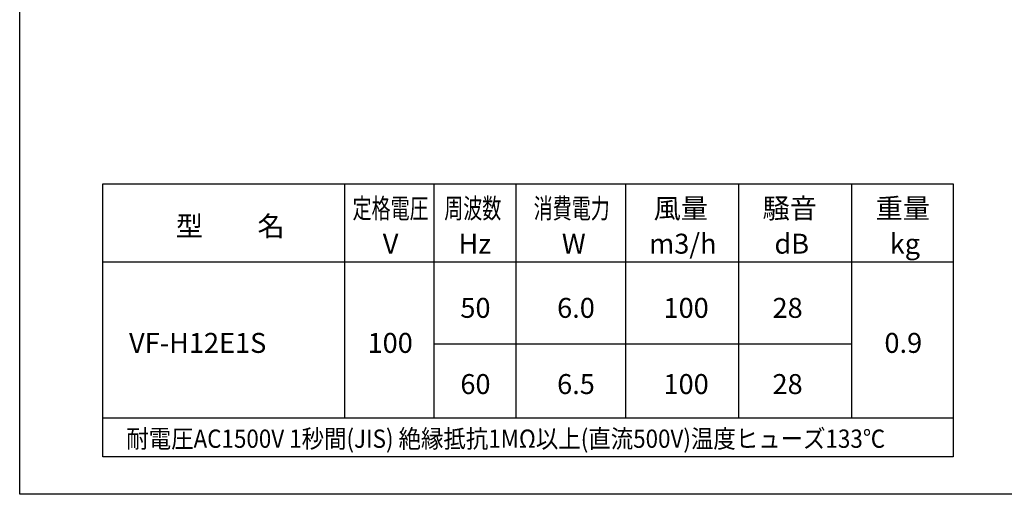
# Model space of a CAD drawing. Extents: x -40 to 1145, y -614 to 238.
# Drawn here: x -40 to 553, y -614 to -328 of the extents above; entities that cross this region are included whole.
import ezdxf
from ezdxf.enums import TextEntityAlignment as Align

# ---------------------------------------------------------------- set-up
doc = ezdxf.new("R2010")
doc.units = 0
doc.header["$LTSCALE"] = 0.3
for name, color, linetype in [('hyou', 4, 'Continuous'), ('moji', 3, 'Continuous'), ('waku', 7, 'Continuous')]:
    doc.layers.add(name, color=color, linetype=linetype)
doc.styles.add('スタイル1', font='MS PGothic.ttf')

msp = doc.modelspace()

# ---------------------------------------------------------------- linework, layer by layer
at = {"layer": 'hyou'}
for p, q in [((155.4, -567.63), (155.4, -426.77)), ((209.22, -567.63), (209.22, -426.77)), ((258.56, -567.63), (258.56, -426.77)), ((324.61, -567.63), (324.61, -426.77)), ((392.75, -567.63), (392.75, -426.77)), ((460.84, -567.63), (460.84, -426.77)), ((9.56, -473.7), (521.8, -473.7)), ((460.3, -523.4), (209.22, -523.4)), ((9.56, -567.63), (521.8, -567.63))]:
    msp.add_line(p, q, dxfattribs=at)
msp.add_lwpolyline([(9.56, -426.77), (521.8, -426.77), (521.8, -591.13), (9.56, -591.13)], close=True, dxfattribs=at)
at = {"layer": 'waku'}
msp.add_lwpolyline([(-40.49, 238.43), (1144.99, 238.43), (1144.99, -613.71), (-40.49, -613.71)], close=True, dxfattribs=at)

# ---------------------------------------------------------------- texts
at = {"layer": 'moji', "style": 'スタイル1', "width": 0.7}
for s, p in [('定格電圧', (182.94, -441.56)), ('周波数', (232.46, -441.56)), ('消費電力', (292.06, -441.56))]:
    msp.add_text(s, height=12, dxfattribs=at).set_placement(p, align=Align.MIDDLE_CENTER)
at = {"layer": 'moji', "style": 'スタイル1'}
for s, p in [('風量', (357.76, -441.56)), ('騒音', (423.38, -441.56)), ('重量', (491.54, -441.56)), ('m3/h', (358.98, -462.83)), ('dB', (424.6, -462.83)), ('kg', (492.76, -462.83)), ('V', (182.94, -462.83)), ('Hz', (233.68, -462.83)), ('W', (293.28, -462.83))]:
    msp.add_text(s, height=12, dxfattribs=at).set_placement(p, align=Align.MIDDLE_CENTER)
for s, p in [('型\u3000\u3000名', (53.6, -458.27)), ('50', (224.97, -507.47)), ('6.0', (283.26, -507.47)), ('100', (347.34, -507.47)), ('28', (413.01, -507.47)), ('VF-H12E1S', (25.38, -528.56)), ('100', (169.07, -528.56)), ('0.9', (480.43, -528.56)), ('60', (224.97, -553.34)), ('6.5', (283.26, -553.34)), ('100', (347.34, -553.34)), ('28', (413.01, -553.34))]:
    msp.add_text(s, height=12, dxfattribs=at).set_placement(p)
at = {"layer": 'moji', "style": 'スタイル1', "width": 0.9}
msp.add_text('耐電圧AC1500V 1秒間(JIS) 絶縁抵抗1MΩ以上(直流500V)温度ヒューズ133℃', height=11, dxfattribs=at).set_placement((23.73, -585.73))

doc.saveas('drawing.dxf')
